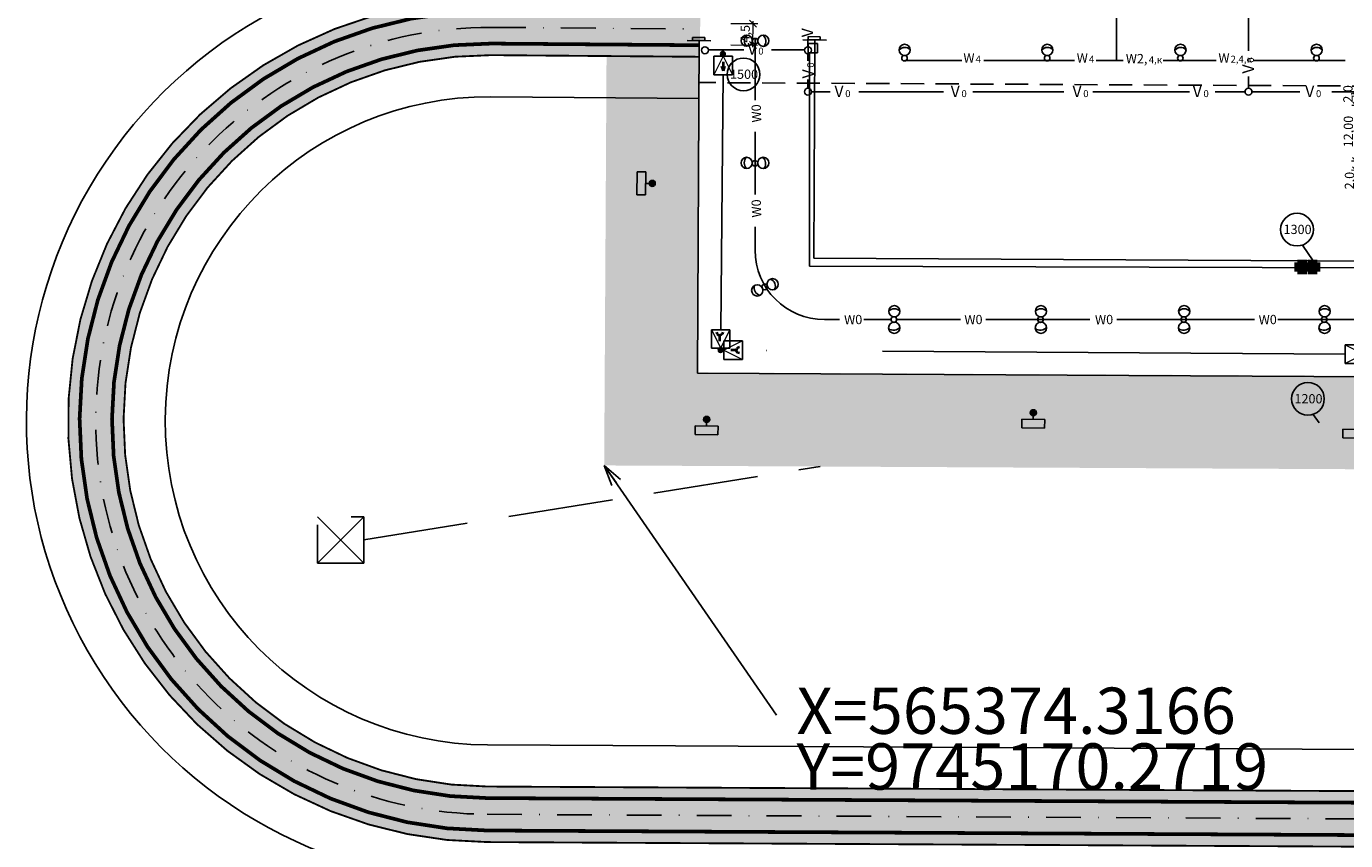
# Model space of a CAD drawing. Units: metres. Extents: x -514 to 604789, y 78 to 9753014.
# Drawn here: x 565249 to 565535, y 9745089 to 9745265 of the extents above; entities that cross this region are included whole.
import ezdxf

# ---------------------------------------------------------------- set-up
doc = ezdxf.new("R2010")
doc.units = ezdxf.units.M
doc.header["$MEASUREMENT"] = 0
for name, pattern in [('ACAD_ISO04W100_1', [30.0001, 20, -5, 0.0001, -5]), ('DASHDOT', [1.0001, 0.5, -0.25, 0.0001, -0.25]), ('DGN Style 3', [31.753091, 22.680779, -9.072312]), ('HIDDEN', [0.375, 0.25, -0.125])]:
    doc.linetypes.add(name, pattern=pattern)
doc.layers.get('0').update_dxf_attribs({"color": 8})
doc.layers.add('_подъезд_дороги_штрих', color=7, linetype='Continuous', true_color=0xebf0f4)
for name, color, linetype in [('_средства предупр', 1, 'Continuous'), ('Cerca de alambrado (Слой2_proezd) TS', 5, 'Continuous'), ('Cerca de arame farpado (Слой2_proezd) TS', 5, 'Continuous'), ('Coordenadas', 3, 'Continuous'), ('Faixa desmatada (_патрульная дорога) TS', 7, 'Continuous'), ('Fronteiras das redes (_корридор сетей) TS', 243, 'Continuous'), ('NUMEROS DE PRÉDIOS PORTUGUES TS', 7, 'Continuous'), ('Placas de aviso (_средства предупр) TS', 1, 'Continuous'), ('Rede de Agua e esgoto', 7, 'Continuous'), ('Rede de cabos de comunicação (сс) TS', 210, 'Continuous'), ('Redes eletricas (ЭС-сети) TS', 1, 'Continuous'), ('Vias de acesso (_подъездные дороги) TS', 5, 'Continuous')]:
    doc.layers.add(name, color=color, linetype=linetype)
doc.layers.add('Dimensões (размеры) TS', color=7, linetype='Continuous', lineweight=9)
doc.styles.get("Standard").update_dxf_attribs({"font": 'ARIAL.TTF'})
doc.styles.add('Style-Arial_3', font='ARIAL.TTF')
doc.styles.add('Style-Arial_8', font='ARIAL.TTF')
doc.styles.add('Style-CHAR_FAST_FONT_6', font='CHAR_FAST_FONT.shx')
doc.styles.add('Style-spec_3', font='spec.shx')
doc.styles.add('TXT', font='ARIAL.TTF', dxfattribs={"height": 0.2})
doc.linetypes.add('4742a', pattern='A,2,["0",Style-spec_3,S=1,R=0,X=0,Y=0],3', length=5)
doc.linetypes.add('4751a', pattern='A,2.5,["=",Style-spec_3,S=0.8,R=0,X=0,Y=0],2.5', length=5)
doc.linetypes.add('OTKOS', pattern='A,0.25,["=",Style-CHAR_FAST_FONT_6,S=0.5,R=180,X=0,Y=0],0.5,["=",Style-CHAR_FAST_FONT_6,S=1,R=180,X=0,Y=0],0.25', length=1)
doc.dimstyles.get("Standard").update_dxf_attribs({"dimtxt": 5, "dimasz": 0.18, "dimexe": 0.18, "dimexo": 0.0625, "dimgap": 0.09, "dimtad": 0, "dimtih": 1, "dimtoh": 1, "dimdec": 4, "dimzin": 1, "dimdsep": 46, "dimtxsty": 'Style-CHAR_FAST_FONT_6', "dimcen": 0, "dimclrd": 7, "dimclre": 7, "dimclrt": 7, "dimazin": 0, "dimtfac": 1, "dimtdec": 4, "dimtofl": 0, "dimtmove": 0, "dimatfit": 3, "dimfxl": 1, "dimtolj": 1, "dimtzin": 1, "dimarcsym": 0})

# ---------------------------------------------------------------- blocks, each defined once
blk = doc.blocks.new('TerminatorOpen')
at = {"color": 0, "linetype": 'Continuous', "lineweight": -2}
for q in [(-1, 0.25), (-1, 0), (-1, -0.25)]:
    blk.add_line((0, 0), q, dxfattribs=at)
blk = doc.blocks.new('*U244')
at = {"color": 0, "linetype": 'ByBlock', "lineweight": -2, "insert": (-110.03, 5), "char_height": 10, "attachment_point": 1, "line_spacing_factor": 0.722892, "style": 'Style-Arial_3'}
blk.add_mtext('X=565374.3166\\PY=9745170.2719\\P ', dxfattribs=at)
blk = doc.blocks.new('Rede de cabos de comunicação (сс) TS')
at = {"layer": 'Rede de cabos de comunicação (сс) TS', "lineweight": -3, "ltscale": 5}
h = blk.add_hatch(color=210, dxfattribs=at)
edge = h.paths.add_edge_path()
edge.add_arc((24.93, -25.13), 0.503, 0, 360)
h = blk.add_hatch(color=210, dxfattribs=at)
edge = h.paths.add_edge_path()
edge.add_arc((88.95, -25.65), 0.503, 0, 360)
blk.add_hatch(color=210, dxfattribs=at).paths.add_polyline_path([(43.87, -149.84), (43.87, -151.84), (41.87, -151.84), (41.87, -149.84)])
at = {"layer": 'Rede de cabos de comunicação (сс) TS', "lineweight": 140, "ltscale": 5}
blk.add_hatch(color=210, dxfattribs=at).paths.add_polyline_path([(43.87, -152.06), (43.87, -154.06), (41.87, -154.06), (41.87, -152.06)])
at = {"layer": 'Rede de cabos de comunicação (сс) TS', "color": 210, "lineweight": -3, "ltscale": 5}
for p, q in [((89.81, -22.64), (89.81, -30.15)), ((25.31, -25.15), (24.87, -25.14)), ((24.87, -25.14), (24.87, -25.86)), ((25.31, -27.16), (25.31, -23.16)), ((25.31, -23.16), (29.31, -23.16)), ((29.31, -23.16), (29.31, -27.16)), ((84.41, -25.7), (29.31, -25.16)), ((84.41, -27.7), (84.41, -23.7)), ((84.41, -23.7), (88.41, -23.7)), ((88.41, -23.7), (88.41, -27.7)), ((22.89, -29.86), (22.89, -25.86)), ((22.89, -25.86), (26.89, -25.86)), ((29.31, -27.16), (25.31, -27.16)), ((26.89, -25.86), (26.89, -29.86)), ((88.41, -27.7), (84.41, -27.7)), ((26.89, -29.86), (22.89, -29.86)), ((89.81, -36.13), (89.81, -43.14)), ((42.19, -309.81), (43.07, -44.39)), ((43.07, -44.39), (89.17, -44.36)), ((80.74, -48.79), (80.74, -44.78)), ((81.49, -44.03), (83.37, -44.03)), ((87.44, -44.03), (88.95, -44.03)), ((89.17, -46.05), (89.17, -44.05)), ((89.17, -44.05), (91.17, -44.05)), ((92.07, -44.03), (90.47, -44.03)), ((91.17, -44.05), (91.17, -46.05)), ((91.17, -46.05), (89.17, -46.05)), ((80.74, -73.31), (80.74, -54.99)), ((80.74, -99.32), (80.74, -79.62)), ((80.74, -126.5), (80.74, -105.62)), ((80.74, -138.47), (80.74, -132.01)), ((81.49, -139.22), (84, -139.22)), ((89.56, -139.22), (105.15, -139.22)), ((80.74, -150.3), (80.74, -139.97)), ((80.74, -167.79), (80.74, -157.26)), ((26.02, -160.15), (22.02, -160.15)), ((22.02, -160.15), (22.02, -164.15)), ((26.02, -164.15), (26.02, -160.15))]:
    blk.add_line(p, q, dxfattribs=at)
at = {"layer": 'Rede de cabos de comunicação (сс) TS', "color": 210, "lineweight": 20, "ltscale": 5}
for p, q in [((29.31, -23.16, -36.94), (25.31, -25.16, -36.94)), ((25.31, -25.16, -36.94), (29.31, -27.16, -36.94)), ((88.41, -25.69), (84.41, -23.7, -36.94)), ((24.89, -25.86, -36.94), (22.89, -29.86, -36.94)), ((26.89, -29.86, -36.94), (24.89, -25.86, -36.94)), ((88.41, -25.69), (84.41, -27.7, -36.94)), ((24.02, -164.15, -36.94), (22.02, -160.15, -36.94)), ((26.02, -160.15, -36.94), (24.02, -164.15, -36.94))]:
    blk.add_line(p, q, dxfattribs=at)
at = {"layer": 'Rede de cabos de comunicação (сс) TS', "color": 210, "lineweight": 40, "ltscale": 5}
for p, q in [((28.1, -24.92), (26.87, -24.92)), ((28.11, -24.8), (28.1, -24.93)), ((28.11, -25.05), (28.1, -24.92)), ((28.19, -24.59), (28.11, -24.8)), ((28.19, -25.26), (28.11, -25.05)), ((28.37, -24.39), (28.19, -24.59)), ((28.37, -25.46), (28.19, -25.26)), ((28.77, -24.25), (28.37, -24.39)), ((28.77, -25.6), (28.37, -25.46)), ((85.28, -25.74), (86.25, -25.41)), ((24.9, -28.58), (24.9, -27.34)), ((85.28, -25.74), (87.17, -25.74)), ((85.28, -25.74), (86.25, -26.07)), ((24.22, -29.25), (24.35, -28.84)), ((24.35, -28.84), (24.56, -28.67)), ((24.56, -28.67), (24.77, -28.59)), ((24.77, -28.59), (24.89, -28.58)), ((25.01, -28.59), (24.89, -28.58)), ((25.23, -28.67), (25.01, -28.59)), ((25.43, -28.84), (25.23, -28.67)), ((25.57, -29.25), (25.43, -28.84))]:
    blk.add_line(p, q, dxfattribs=at)
at = {"layer": 'Rede de cabos de comunicação (сс) TS', "color": 210, "linetype": 'ACAD_ISO04W100_1', "lineweight": -3, "ltscale": 5}
blk.add_line((24.02, -160.15), (24.89, -29.86), dxfattribs=at)
at = {"layer": 'Rede de cabos de comunicação (сс) TS', "color": 210, "lineweight": 140, "ltscale": 5}
for p, q in [((41.87, -151.84), (41.87, -149.84)), ((41.87, -149.84), (43.87, -149.84)), ((43.87, -149.84), (43.87, -151.84)), ((43.87, -151.84), (41.87, -151.84)), ((41.87, -154.06), (41.87, -152.06)), ((41.87, -152.06), (43.87, -152.06)), ((43.87, -152.06), (43.87, -154.06)), ((43.87, -154.06), (41.87, -154.06))]:
    blk.add_line(p, q, dxfattribs=at)
at = {"layer": 'Rede de cabos de comunicação (сс) TS', "color": 210, "lineweight": -3, "ltscale": 5}
for centre, radius in [((89.7, -21.77), 0.75), ((24.93, -25.13, -36.94), 0.503), ((88.95, -25.65, -36.94), 0.503), ((80.74, -44.03), 0.75), ((89.7, -44.03), 0.75), ((80.74, -139.22), 0.75)]:
    blk.add_circle(centre, radius, dxfattribs=at)
at = {"layer": 'Rede de cabos de comunicação (сс) TS', "color": 210, "linetype": 'Continuous', "lineweight": 0}
for s, height, p in [('V', 2.5, (88.76, -30.97)), ('0', 1.5, (88.76, -33.3)), ('V', 2.5, (79.57, -49.75)), ('0', 1.5, (79.57, -52.08)), ('V', 2.5, (79.57, -74.87)), ('0', 1.5, (79.57, -77.2)), ('V', 2.5, (79.57, -101.19)), ('0', 1.5, (79.57, -103.52)), ('V', 2.5, (79.57, -127.17)), ('0', 1.5, (79.57, -129.5)), ('0', 1.5, (79.57, -153.81)), ('V', 2.5, (79.57, -151.48))]:
    blk.add_text(s, height=height, rotation=270, dxfattribs=at).set_placement(p)
for s, height, p in [('V', 2.5, (92.5, -45.14)), ('V', 2.5, (83.6, -45.33)), ('0', 1.5, (85.93, -45.33)), ('V', 2.5, (84.66, -140.42)), ('0', 1.5, (86.99, -140.42))]:
    blk.add_text(s, height=height, dxfattribs=at).set_placement(p)
blk = doc.blocks.new('_OBLIQUE')
at = {"color": 0, "linetype": 'ByBlock'}
blk.add_line((-0.5, -0.5), (0.5, 0.5), dxfattribs=at)
blk = doc.blocks.new('*D121')
at = {"layer": 'Defpoints', "color": 0, "ltscale": 5}
for p in [(564309.37, 9745246.57), (564332.69, 9745246.44), (564332.63, 9745234.44)]:
    blk.add_point(p, dxfattribs=at)
at = {"layer": 'Dimensões (размеры) TS', "color": 0, "lineweight": -2, "ltscale": 5}
for p, q in [((564332.63, 9745246.44), (564308.37, 9745246.57)), ((564309.31, 9745234.07), (564309.37, 9745247.07)), ((564332.56, 9745234.44), (564308.31, 9745234.57))]:
    blk.add_line(p, q, dxfattribs=at)
at = {"layer": 'Dimensões (размеры) TS', "color": 0, "lineweight": -2, "ltscale": 5, "xscale": 1.5, "yscale": 1.5, "zscale": 1.5}
for p, rotation in [((564309.37, 9745246.57), 89.69607716914953), ((564309.31, 9745234.57), 269.6960771691495)]:
    blk.add_blockref('_OBLIQUE', p, dxfattribs=dict(at, rotation=rotation))
at = {"layer": 'Dimensões (размеры) TS', "color": 0, "ltscale": 5, "insert": (564307.64, 9745240.94), "char_height": 2, "attachment_point": 5, "rotation": 89.6961}
blk.add_mtext('\\A1;12,00', dxfattribs=at)
blk = doc.blocks.new('*D143')
at = {"layer": 'Defpoints', "color": 0, "ltscale": 5}
for p in [(564309.3, 9745232.56), (564330.77, 9745232.45), (564332.63, 9745234.44)]:
    blk.add_point(p, dxfattribs=at)
at = {"layer": 'Dimensões (размеры) TS', "color": 0, "lineweight": -2, "ltscale": 5}
for p, q in [((564332.56, 9745234.44), (564308.31, 9745234.57)), ((564309.31, 9745234.57), (564309.3, 9745232.56)), ((564309.31, 9745234.57), (564309.32, 9745236.07)), ((564330.71, 9745232.45), (564308.3, 9745232.57)), ((564309.3, 9745232.56), (564309.29, 9745231.06))]:
    blk.add_line(p, q, dxfattribs=at)
at = {"layer": 'Dimensões (размеры) TS', "color": 0, "lineweight": -2, "ltscale": 5, "xscale": 1.5, "yscale": 1.5, "zscale": 1.5}
for p, rotation in [((564309.31, 9745234.57), 269.6960772226426), ((564309.3, 9745232.56), 89.6960772226426)]:
    blk.add_blockref('_OBLIQUE', p, dxfattribs=dict(at, rotation=rotation))
at = {"layer": 'Dimensões (размеры) TS', "color": 0, "ltscale": 5, "insert": (564307.88, 9745230.35), "char_height": 2, "attachment_point": 5, "rotation": 89.6961}
blk.add_mtext('\\A1;2,0', dxfattribs=at)
blk = doc.blocks.new('*D144')
at = {"layer": 'Defpoints', "color": 0, "ltscale": 5}
for p in [(564309.37, 9745246.57), (564330.85, 9745246.45), (564332.7, 9745248.45)]:
    blk.add_point(p, dxfattribs=at)
at = {"layer": 'Dimensões (размеры) TS', "color": 0, "lineweight": -2, "ltscale": 5}
for p, q in [((564309.38, 9745248.57), (564309.39, 9745250.07)), ((564330.78, 9745246.45), (564308.37, 9745246.57)), ((564332.64, 9745248.45), (564308.38, 9745248.57)), ((564309.37, 9745246.57), (564309.36, 9745245.07)), ((564309.38, 9745248.57), (564309.37, 9745246.57))]:
    blk.add_line(p, q, dxfattribs=at)
at = {"layer": 'Dimensões (размеры) TS', "color": 0, "lineweight": -2, "ltscale": 5, "xscale": 1.5, "yscale": 1.5, "zscale": 1.5}
for p, rotation in [((564309.38, 9745248.57), 269.6960772226426), ((564309.37, 9745246.57), 89.6960772226426)]:
    blk.add_blockref('_OBLIQUE', p, dxfattribs=dict(at, rotation=rotation))
at = {"layer": 'Dimensões (размеры) TS', "color": 0, "ltscale": 5, "insert": (564307.55, 9745249.08), "char_height": 2, "attachment_point": 5, "rotation": 89.6961}
blk.add_mtext('\\A1;2,0', dxfattribs=at)
blk = doc.blocks.new('*D142')
at = {"layer": 'Defpoints', "color": 0, "ltscale": 5}
for p in [(564174.15, 9745264.29), (564179, 9745264.27), (564174.12, 9745259.68)]:
    blk.add_point(p, dxfattribs=at)
at = {"layer": 'Dimensões (размеры) TS', "color": 0, "lineweight": -2, "ltscale": 5}
for p, q in [((564174.21, 9745264.29), (564180, 9745264.26)), ((564178.98, 9745259.15), (564179.01, 9745264.77)), ((564174.19, 9745259.68), (564179.98, 9745259.64))]:
    blk.add_line(p, q, dxfattribs=at)
at = {"layer": 'Dimensões (размеры) TS', "color": 0, "lineweight": -2, "ltscale": 5, "xscale": 1.5, "yscale": 1.5, "zscale": 1.5}
for p, rotation in [((564179, 9745264.27), 89.69607710569905), ((564178.98, 9745259.65), 269.696077105699)]:
    blk.add_blockref('_OBLIQUE', p, dxfattribs=dict(at, rotation=rotation))
at = {"layer": 'Dimensões (размеры) TS', "color": 0, "ltscale": 5, "insert": (564177.29, 9745262.08), "char_height": 2, "attachment_point": 5, "rotation": 89.6961}
blk.add_mtext('\\A1;4,5', dxfattribs=at)
blk = doc.blocks.new('Fronteiras das redes (_корридор сетей) TS')
at = {"layer": 'Fronteiras das redes (_корридор сетей) TS', "linetype": 'HIDDEN', "ltscale": 20}
blk.add_line((174.12, 81.9), (20.64, 82.71), dxfattribs=at)
blk = doc.blocks.new('Placas de aviso (_средства предупр) TS')
at = {"layer": 'Placas de aviso (_средства предупр) TS', "lineweight": -3, "ltscale": 5}
h = blk.add_hatch(color=1, dxfattribs=at)
edge = h.paths.add_edge_path()
edge.add_arc((60.93, -10.37), 0.654, 0, 360)
h = blk.add_hatch(color=1, dxfattribs=at)
edge = h.paths.add_edge_path()
edge.add_arc((9.94, -22.13), 0.654, 0, 360)
h = blk.add_hatch(color=1, dxfattribs=at)
edge = h.paths.add_edge_path()
edge.add_arc((11.38, -92.73), 0.654, 0, 360)
at = {"layer": 'Placas de aviso (_средства предупр) TS', "color": 1, "lineweight": -3, "ltscale": 5}
for p, q in [((58.47, -8.93), (58.48, -7.06)), ((58.48, -7.06), (63.44, -7.09)), ((63.44, -7.09), (63.42, -8.96)), ((63.42, -8.96), (58.47, -8.93)), ((60.93, -10.37), (60.94, -8.95)), ((6.63, -24.58), (6.66, -19.63)), ((6.66, -19.63), (8.53, -19.64)), ((8.53, -19.64), (8.5, -24.59)), ((9.94, -22.13), (8.51, -22.12)), ((8.5, -24.59), (6.63, -24.58)), ((8.06, -95.17), (8.1, -90.22)), ((8.1, -90.22), (9.97, -90.23)), ((9.97, -90.23), (9.93, -95.19)), ((11.37, -92.72), (9.95, -92.71)), ((9.93, -95.19), (8.06, -95.17)), ((5.92, -164.58), (5.96, -159.62)), ((5.96, -159.62), (7.83, -159.64)), ((7.83, -159.64), (7.79, -164.59))]:
    blk.add_line(p, q, dxfattribs=at)
for centre in [(60.93, -10.37), (9.94, -22.13), (11.38, -92.73)]:
    blk.add_circle(centre, 0.654, dxfattribs=at)
blk = doc.blocks.new('Cerca de arame farpado (Слой2_proezd) TS')
at = {"layer": 'Cerca de arame farpado (Слой2_proezd) TS', "color": 5, "linetype": '4751a', "lineweight": -3, "ltscale": 3}
for p, q in [((44.77, -45.26), (42.86, -424.96)), ((91.9, -45.53), (44.77, -45.26))]:
    blk.add_line(p, q, dxfattribs=at)
at = {"layer": 'Cerca de arame farpado (Слой2_proezd) TS', "color": 5, "linetype": '4751a', "lineweight": -3, "ltscale": 2}
for p, q in [((91.89, -48.01), (91.91, -42.93)), ((91.94, -44.07), (91.92, -46.69)), ((92.63, -44.07), (91.94, -44.07)), ((92.61, -46.69), (92.63, -44.07)), ((91.92, -46.69), (92.61, -46.69))]:
    blk.add_line(p, q, dxfattribs=at)
blk = doc.blocks.new('Cerca de alambrado (Слой2_proezd) TS')
at = {"layer": 'Cerca de alambrado (Слой2_proezd) TS', "color": 5, "linetype": '4751a', "lineweight": -3, "ltscale": 2}
for p, q in [((91.74, -23.03), (91.77, -17.95)), ((91.79, -19.09), (91.78, -21.71)), ((92.48, -19.09), (91.79, -19.09)), ((92.47, -21.71), (92.48, -19.09)), ((91.78, -21.71), (92.47, -21.71))]:
    blk.add_line(p, q, dxfattribs=at)
at = {"layer": 'Cerca de alambrado (Слой2_proezd) TS', "color": 5, "linetype": '4742a', "lineweight": -3, "ltscale": 3}
for p, q in [((19.9, -20.12), (17.74, -449.82)), ((91.76, -20.53), (19.9, -20.12))]:
    blk.add_line(p, q, dxfattribs=at)
blk = doc.blocks.new('Faixa desmatada (_патрульная дорога) TS')
at = {"layer": 'Faixa desmatada (_патрульная дорога) TS', "ltscale": 5}
h = blk.add_hatch(dxfattribs=at)
h.set_pattern_fill('AR-CONC', color=256, scale=2, angle=-18.15, style=0)
h.set_pattern_definition([(52.0553, (2827.524, -728.797), (14.380986, -0.73976), [1.5, -16.5]), (357.0553, (2827.524, -728.797), (-3.31277, 14.93464), [1.2, -13.2]), (102.5067, (2828.722, -728.858), (11.068226, 14.19487), [1.274804, -14.02284]), (48.2395, (2827.38, -724.799), (21.44981, -2.54274), [2.25, -24.75]), (98.6909, (2829.168, -725.01), (17.98252, 20.14023), [1.9122, -21.03426]), (353.2395, (2827.38, -724.8), (17.9825, 20.14025), [1.8, -19.8]), (23.0553, (2829.415, -725.727), (12.21925, -7.61905), [1.5, -16.5]), (328.0553, (2829.415, -725.727), (4.34304, 14.668195), [1.2, -13.2]), (73.5067, (2830.433, -726.362), (16.5623, 7.04913), [1.274804, -14.02284]), (39.55528, (2827.5237, -728.7965), (0.004264, 6.662316), [0, -13.04, 0, -13.4, 0, -13.25]), (9.55528, (2827.524, -728.7965), (4.975104, 8.071853), [0, -7.64, 0, -12.74, 0, -5.05]), (329.55528, (2823.0666, -728.9565), (10.6857585, -0.067909), [0, -5, 0, -15.6, 0, -20.7]), (319.5553, (2821.068, -729.028), (11.584417, 2.419117), [0, -6.5, 0, -10.36, 0, -14.7])])
h.paths.add_polyline_path([(293.42, -351.24), (295.22, -94.08), (185.83, -1.08), (95.47, -0.55), (0, 0), (-2.36, -469.72), (94.23, -470.27), (143.27, -470.91)])
h.paths.add_polyline_path([(273.49, -341.55), (136.38, -450.82), (94.49, -450.28), (17.74, -449.82), (19.9, -20.12), (94.81, -20.55), (178.43, -21.03), (275.16, -103.27)], flags=16)
blk = doc.blocks.new('Dimensões (размеры) TS')
at = {"layer": 'Dimensões (размеры) TS', "ltscale": 5}
dim = blk.add_linear_dim(base=(32.16505, 95.45247), p1=(27.28546, 90.86137), p2=(27.30995, 95.47822), angle=89.6960771, text='4,5', dimstyle='Standard', override={"dimdec": 1}, dxfattribs=at)
dim.commit()
dim.dimension.update_dxf_attribs({"geometry": '*D142', "text_midpoint": (32.15343, 93.26095), "dimtype": 129, "insert": (-564146.83908, -9745168.81416)})
for base, p1, p2, picture, middle in [((162.53288, 77.75139), (185.86173, 79.63089), (184.00802, 77.63747), '*D144', (160.71522, 80.27037)), ((162.4586, 63.74836), (185.78745, 65.62786), (183.93374, 63.63444), '*D143', (161.03738, 61.53558))]:
    dim = blk.add_linear_dim(base=base, p1=p1, p2=p2, angle=269.6960772, dimstyle='Standard', override={"dimdec": 1, "dimtmove": 2}, dxfattribs=at)
    dim.commit()
    dim.dimension.update_dxf_attribs({"geometry": picture, "text_midpoint": middle, "dimtype": 128, "insert": (-564146.83908, -9745168.81416)})
dim = blk.add_linear_dim(base=(162.53288, 77.75139), p1=(185.78745, 65.62786), p2=(185.8511, 77.62769), angle=89.6960772, text='12,00', dimstyle='Standard', dxfattribs=at)
dim.commit()
dim.dimension.update_dxf_attribs({"geometry": '*D121', "text_midpoint": (162.503, 72.1188), "dimtype": 129, "insert": (-564146.83908, -9745168.81416)})

msp = doc.modelspace()

# ---------------------------------------------------------------- hatches: boundary and pattern name
at = {"layer": '_подъезд_дороги_штрих', "ltscale": 5}
for points in [[(565620.592, 9745089.94), (565348.975, 9745091.37, -0.9974766), (565349.422, 9745268.369, -0.0012579), (565349.867, 9745268.368), (565394.871, 9745268.012), (565394.886, 9745270.512), (565349.883, 9745270.868, 0.9997978), (565348.923, 9745088.871), (565620.579, 9745087.44, -0.4142136), (565714.083, 9744992.946), (565713.765, 9744932.736), (565716.265, 9744932.725), (565716.583, 9744992.933, 0.4142136)], [(565982.679, 9745265.03), (565982.63, 9745255.53), (566040.518, 9745255.23, -1.0002344), (566039.685, 9745097.232), (565349.023, 9745100.87, -0.000107), (565348.989, 9745100.87), (566039.723, 9745097.232, 0.9998458), (566040.541, 9745255.23), (565982.63, 9745255.53), (565982.692, 9745267.53), (566040.578, 9745267.23, -0.3919957), (566130.884, 9745182.733), (566132.745, 9745166.72, 0.4142136), (566214.792, 9745101.756), (566327.412, 9745114.844), (566327.701, 9745112.361), (566215.081, 9745099.273, -0.4142136), (566130.262, 9745166.431), (566128.394, 9745182.5, 0.3920713), (566040.597, 9745264.73)], [(565718.339, 9745098.925), (565349.023, 9745100.87, -0.9999663), (565349.816, 9745258.868), (565394.81, 9745258.512), (565394.826, 9745261.012), (565349.832, 9745261.368, 0.9997749), (565348.975, 9745098.371), (565718.339, 9745096.425)]]:
    msp.add_hatch(color=9, dxfattribs=at).paths.add_polyline_path(points)
h = msp.add_hatch(color=256, dxfattribs=at)
h.paths.add_polyline_path([(566230.839, 9745094.057), (566328.509, 9745105.408), (566327.701, 9745112.361), (566215.081, 9745099.273, -0.4142136), (566130.262, 9745166.431), (566128.394, 9745182.5, 0.3920713), (566040.597, 9745264.73), (565982.679, 9745265.03), (565982.643, 9745258.03), (566040.53, 9745257.73, -1.0002344), (566039.672, 9745094.732), (565349.01, 9745098.37, -0.9999888), (565349.832, 9745261.368), (565394.826, 9745261.012), (565394.871, 9745268.012), (565349.867, 9745268.368, 0.9997749), (565348.937, 9745091.371), (565620.592, 9745089.94, -0.4142136), (565716.583, 9744992.933), (565716.265, 9744932.725), (565723.265, 9744932.691), (565723.582, 9744992.896, -0.4142136), (565820.589, 9745088.886), (565836.422, 9745088.803), (566109.716, 9745087.363, 0.0302488)])
h.paths.add_polyline_path([(565658.008, 9745089.743), (565783.173, 9745089.083, 0.2394514), (565720.223, 9745019.602, 0.2394514)], flags=16)
h.paths.add_polyline_path([(566074.187, 9745094.55, 0.2329747), (566125.644, 9745153.471, 0.2479219), (566178.823, 9745096.395, -0.0173407), (566109.753, 9745094.363)], flags=16)
h = msp.add_hatch(color=9, dxfattribs=at)
h.paths.add_polyline_path([(566039.672, 9745094.732), (565718.339, 9745096.425), (565718.339, 9745089.425), (565783.173, 9745089.083, 0.2394514), (565720.223, 9745019.602, 0.2394514), (565658.008, 9745089.743), (565718.339, 9745089.425), (565718.339, 9745096.425), (565349.01, 9745098.37, -0.0001069), (565348.975, 9745098.371), (565718.339, 9745096.425), (565718.339, 9745098.925), (565349.023, 9745100.87, -0.000107), (565348.989, 9745100.87), (566039.723, 9745097.232, 0.9998458), (566040.541, 9745255.23), (565982.63, 9745255.53), (565982.679, 9745265.03), (566040.566, 9745264.73), (566040.566, 9745264.73), (566040.566, 9745264.73), (565982.679, 9745265.03), (565982.643, 9745258.03), (566040.53, 9745257.73, -1.0002344)])
h.paths.add_polyline_path([(565771.587, 9745086.644, 0.190321), (565720.268, 9745028.071, 0.190321), (565669.568, 9745087.182)], flags=16)

# ---------------------------------------------------------------- linework, layer by layer
at = {"layer": 'NUMEROS DE PRÉDIOS PORTUGUES TS', "color": 7, "lineweight": -3}
for p, q in [((565525.189, 9745217.877), (565527.485, 9745214.502)), ((565527.549, 9745181.307), (565528.782, 9745179.495))]:
    msp.add_line(p, q, dxfattribs=at)
at = {"layer": 'NUMEROS DE PRÉDIOS PORTUGUES TS', "color": 7, "lineweight": -3, "ltscale": 5}
for centre in [(565404.415, 9745254.749), (565524.03, 9745221.219), (565526.39, 9745184.648)]:
    msp.add_circle(centre, 3.537, dxfattribs=at)
at = {"layer": 'Rede de Agua e esgoto', "color": 32, "linetype": 'DGN Style 3', "lineweight": -3}
for p, q in [((565322.332, 9745154.176), (565420.99, 9745170.037)), ((565312.332, 9745159.176), (565322.332, 9745149.176)), ((565312.332, 9745149.176), (565322.332, 9745159.176))]:
    msp.add_line(p, q, dxfattribs=at)
msp.add_3dface([(565312.332, 9745149.176), (565322.332, 9745149.176), (565322.332, 9745159.176), (565312.332, 9745159.176)], dxfattribs=at)
at = {"layer": 'Redes eletricas (ЭС-сети) TS', "color": 1, "lineweight": -3, "ltscale": 5}
for p, q in [((565485.004, 9745257.758), (565485.004, 9745277.91)), ((565485.004, 9745257.758), (565485.004, 9745277.91)), ((565406.922, 9745262.522), (565406.922, 9745249.195)), ((565406.922, 9745262.522), (565406.922, 9745249.195)), ((565439.273, 9745257.772), (565451.611, 9745257.772)), ((565439.273, 9745257.772), (565451.611, 9745257.772)), ((565456.364, 9745257.772), (565475.958, 9745257.772)), ((565456.364, 9745257.772), (565475.958, 9745257.772)), ((565480.637, 9745257.772), (565486.486, 9745257.772)), ((565480.637, 9745257.772), (565486.486, 9745257.772)), ((565495.114, 9745257.772), (565506.592, 9745257.772)), ((565495.114, 9745257.772), (565506.592, 9745257.772)), ((565514.562, 9745257.772), (565534.467, 9745257.772)), ((565514.562, 9745257.772), (565534.467, 9745257.772)), ((565406.922, 9745242.351), (565406.922, 9745228.816)), ((565406.922, 9745242.351), (565406.922, 9745228.816)), ((565406.922, 9745221.82), (565406.922, 9745216.773)), ((565406.922, 9745221.82), (565406.922, 9745216.773)), ((565421.922, 9745201.773), (565425.177, 9745201.773)), ((565421.922, 9745201.773), (565425.177, 9745201.773)), ((565430.396, 9745201.773), (565436.291, 9745201.773)), ((565430.396, 9745201.773), (565436.291, 9745201.773)), ((565437.502, 9745201.773), (565451.322, 9745201.773)), ((565437.502, 9745201.773), (565451.322, 9745201.773)), ((565456.754, 9745201.773), (565479.229, 9745201.773)), ((565456.755, 9745201.773), (565479.229, 9745201.773)), ((565485.088, 9745201.773), (565514.806, 9745201.773)), ((565485.088, 9745201.773), (565514.806, 9745201.773)), ((565519.918, 9745201.773), (565542.585, 9745201.773)), ((565519.918, 9745201.773), (565542.585, 9745201.773))]:
    msp.add_line(p, q, dxfattribs=at)
for centre, radius in [((565405.119, 9745262.028), 1.212), ((565405.119, 9745262.028), 1.212), ((565408.698, 9745262.014), 1.212), ((565408.698, 9745262.014), 1.212), ((565406.905, 9745261.916), 0.606), ((565406.905, 9745261.916), 0.606), ((565406.912, 9745261.92), 0.606), ((565406.912, 9745261.921), 0.606), ((565439.238, 9745260.045), 1.212), ((565439.238, 9745260.046), 1.212), ((565470.068, 9745260.045), 1.212), ((565470.068, 9745260.046), 1.212), ((565498.846, 9745260.045), 1.212), ((565498.846, 9745260.046), 1.212), ((565528.262, 9745260.045), 1.212), ((565528.262, 9745260.046), 1.212), ((565439.207, 9745258.257), 0.606), ((565439.207, 9745258.257), 0.606), ((565470.037, 9745258.257), 0.606), ((565470.037, 9745258.257), 0.606), ((565498.815, 9745258.257), 0.606), ((565498.815, 9745258.257), 0.606), ((565528.231, 9745258.257), 0.606), ((565528.23, 9745258.257), 0.606), ((565405.094, 9745235.637), 1.212), ((565405.094, 9745235.637), 1.212), ((565406.88, 9745235.525), 0.606), ((565406.88, 9745235.525), 0.606), ((565406.887, 9745235.529), 0.606), ((565406.887, 9745235.529), 0.606), ((565408.673, 9745235.623), 1.212), ((565408.673, 9745235.623), 1.212), ((565407.376, 9745208.078), 1.212), ((565407.376, 9745208.078), 1.212), ((565408.995, 9745208.84), 0.606), ((565408.995, 9745208.84), 0.606), ((565408.999, 9745208.846), 0.606), ((565408.999, 9745208.846), 0.606), ((565410.695, 9745209.417), 1.212), ((565410.695, 9745209.417), 1.212), ((565437.008, 9745203.58), 1.212), ((565437.008, 9745203.58), 1.212), ((565468.691, 9745203.58), 1.212), ((565468.691, 9745203.58), 1.212), ((565499.643, 9745203.58), 1.212), ((565499.643, 9745203.58), 1.212), ((565529.997, 9745203.58), 1.212), ((565529.997, 9745203.58), 1.212), ((565436.994, 9745200.001), 1.212), ((565436.994, 9745200.001), 1.212), ((565436.896, 9745201.795), 0.606), ((565436.896, 9745201.795), 0.606), ((565436.9, 9745201.788), 0.606), ((565436.9, 9745201.788), 0.606), ((565468.678, 9745200.001), 1.212), ((565468.678, 9745200.001), 1.212), ((565468.58, 9745201.795), 0.606), ((565468.58, 9745201.795), 0.606), ((565468.584, 9745201.788), 0.606), ((565468.584, 9745201.788), 0.606), ((565499.629, 9745200.001), 1.212), ((565499.629, 9745200.001), 1.212), ((565499.531, 9745201.795), 0.606), ((565499.531, 9745201.795), 0.606), ((565499.535, 9745201.788), 0.606), ((565499.535, 9745201.788), 0.606), ((565529.984, 9745200.001), 1.212), ((565529.984, 9745200.001), 1.212), ((565529.886, 9745201.795), 0.606), ((565529.886, 9745201.795), 0.606), ((565529.89, 9745201.788), 0.606), ((565529.89, 9745201.788), 0.606)]:
    msp.add_circle(centre, radius, dxfattribs=at)
for centre, radius, start, end in [((565406.252, 9745262.021), 1.659, 132.72554, 226.60828), ((565406.252, 9745262.021), 1.659, 132.72554, 226.60828), ((565407.572, 9745261.891), 1.659, 319.30071, 53.18344), ((565407.572, 9745261.891), 1.659, 319.30071, 53.18344), ((565439.283, 9745258.913), 1.659, 45.30222, 139.18496), ((565439.283, 9745258.914), 1.659, 45.30222, 139.18496), ((565470.112, 9745258.913), 1.659, 45.30222, 139.18496), ((565470.112, 9745258.914), 1.659, 45.30222, 139.18496), ((565498.89, 9745258.913), 1.659, 45.30222, 139.18496), ((565498.89, 9745258.914), 1.659, 45.30222, 139.18496), ((565528.306, 9745258.913), 1.659, 45.30222, 139.18496), ((565528.306, 9745258.914), 1.659, 45.30222, 139.18496), ((565406.227, 9745235.63), 1.659, 132.72554, 226.60828), ((565406.227, 9745235.63), 1.659, 132.72554, 226.60828), ((565407.547, 9745235.5), 1.659, 319.30071, 53.18344), ((565407.547, 9745235.5), 1.659, 319.30071, 53.18344), ((565421.922, 9745216.773), 15, 180, 270), ((565421.922, 9745216.773), 15, 180, 270), ((565408.372, 9745208.618), 1.659, 161.48176, 255.3645), ((565408.372, 9745208.618), 1.659, 161.48176, 255.3645), ((565409.643, 9745208.995), 1.659, 334.9066, 68.78934), ((565409.643, 9745208.995), 1.659, 334.9066, 68.78934), ((565437.001, 9745202.447), 1.659, 42.72554, 136.60828), ((565437.001, 9745202.447), 1.659, 42.72554, 136.60828), ((565468.685, 9745202.447), 1.659, 42.72554, 136.60828), ((565468.685, 9745202.447), 1.659, 42.72554, 136.60828), ((565499.636, 9745202.447), 1.659, 42.72554, 136.60828), ((565499.636, 9745202.447), 1.659, 42.72554, 136.60828), ((565529.991, 9745202.447), 1.659, 42.72554, 136.60828), ((565529.991, 9745202.447), 1.659, 42.72554, 136.60828), ((565436.871, 9745201.127), 1.659, 229.30071, 323.18344), ((565436.871, 9745201.127), 1.659, 229.30071, 323.18344), ((565468.555, 9745201.127), 1.659, 229.30071, 323.18344), ((565468.554, 9745201.127), 1.659, 229.30071, 323.18344), ((565499.506, 9745201.127), 1.659, 229.30071, 323.18344), ((565499.506, 9745201.127), 1.659, 229.30071, 323.18344), ((565529.86, 9745201.127), 1.659, 229.30071, 323.18344), ((565529.86, 9745201.127), 1.659, 229.30071, 323.18344)]:
    msp.add_arc(centre, radius, start, end, dxfattribs=at)
at = {"layer": 'Vias de acesso (_подъездные дороги) TS', "color": 142, "linetype": 'DASHDOT', "ltscale": 15}
for points in [[(565349.014, 9745094.91), (566109.754, 9745090.902, 0.0302488), (566230.455, 9745097.573), (567746.672, 9745273.772, -0.0245144), (567864.009, 9745281.607), (568055.404, 9745284.986, 0.0284455), (568066.741, 9745285.832), (568441.383, 9745332.192)], [(565349.012, 9745094.91, -0.9999885), (565349.869, 9745264.908), (565394.856, 9745264.552)]]:
    msp.add_lwpolyline(points, format="xyb", dxfattribs=at)
at = {"layer": 'Vias de acesso (_подъездные дороги) TS', "color": 142, "ltscale": 5, "flags": 128}
for points, format in [([(565704.785, 9744932.823), (565705.102, 9744993.033, 0.4142136), (565620.551, 9745078.479), (565348.934, 9745079.91, -1.0000108), (565349.949, 9745279.907), (565394.955, 9745279.551)], "xyb"), ([(565716.285, 9744932.763, 0.8, 0.8, 0), (565716.602, 9744992.972, 0.8, 0.8, 0.4142136), (565620.612, 9745089.979, 0.8, 0.8, 0), (565348.994, 9745091.41, 0.8, 0.8, -0.9999892), (565349.887, 9745268.408, 0.8, 0.8, 0), (565394.886, 9745268.052, 0, 0, 0)], "xyseb"), ([(565394.85, 9745261.052, 0.8, 0.8, 0), (565349.852, 9745261.408, 0.8, 0.8, 0.9999888), (565349.03, 9745098.41, 0.8, 0.8, 0), (566039.691, 9745094.772, 0.8, 0.8, 1.0002344), (566040.55, 9745257.769, 0, 0, 0)], "xyseb"), ([(565394.759, 9745249.552), (565349.778, 9745249.908, 0.9998752), (565349.088, 9745109.91), (566039.752, 9745106.271, 1.0002344), (566040.492, 9745246.269, 1.0002344)], "xyb")]:
    msp.add_lwpolyline(points, format=format, dxfattribs=at)
at = {"layer": 'Vias de acesso (_подъездные дороги) TS', "color": 142, "ltscale": 5, "const_width": 0.4, "flags": 128}
for points in [[(565713.785, 9744932.776), (565714.102, 9744992.985, 0.4142136), (565620.599, 9745087.479), (565348.981, 9745088.91, -1.0000102), (565349.903, 9745270.908), (565394.906, 9745270.552)], [(565394.83, 9745258.552), (565349.835, 9745258.908, 0.9999663), (565349.042, 9745100.91), (566039.705, 9745097.272, 1.0002344), (566040.538, 9745255.269, 1.0002344)]]:
    msp.add_lwpolyline(points, format="xyb", dxfattribs=at)

# ---------------------------------------------------------------- block references
at = {"layer": '_средства предупр', "linetype": 'Continuous', "lineweight": 0, "ltscale": 5, "rotation": 90}
msp.add_blockref('Placas de aviso (_средства предупр) TS', (565374.317, 9745170.272), dxfattribs=at)
at = {"layer": 'Cerca de alambrado (Слой2_proezd) TS', "linetype": 'Continuous', "lineweight": 0, "ltscale": 5, "rotation": 90}
msp.add_blockref('Cerca de alambrado (Слой2_proezd) TS', (565374.317, 9745170.272), dxfattribs=at)
at = {"layer": 'Cerca de arame farpado (Слой2_proezd) TS', "linetype": 'Continuous', "lineweight": 0, "ltscale": 5, "rotation": 90}
msp.add_blockref('Cerca de arame farpado (Слой2_proezd) TS', (565374.317, 9745170.272), dxfattribs=at)
at = {"layer": 'Coordenadas', "color": 14, "linetype": 'Continuous', "lineweight": -3}
msp.add_blockref('*U244', (565525.915, 9745117.286), dxfattribs=at)
at = {"layer": 'Dimensões (размеры) TS', "ltscale": 5}
msp.add_blockref('Dimensões (размеры) TS', (565374.317, 9745170.272), dxfattribs=at)
at = {"layer": 'Faixa desmatada (_патрульная дорога) TS', "color": 1, "lineweight": -3, "xscale": 1.0094976, "yscale": 1.0094976, "zscale": 1.0094976, "rotation": 90}
msp.add_blockref('Faixa desmatada (_патрульная дорога) TS', (565374.307, 9745170.272), dxfattribs=at)
at = {"layer": 'Fronteiras das redes (_корридор сетей) TS', "linetype": 'OTKOS'}
msp.add_blockref('Fronteiras das redes (_корридор сетей) TS', (565374.317, 9745170.272), dxfattribs=at)
msp.add_blockref('Fronteiras das redes (_корридор сетей) TS', (565374.317, 9745170.272), dxfattribs=at)
at = {"layer": 'Rede de cabos de comunicação (сс) TS', "linetype": 'Continuous', "lineweight": 0, "ltscale": 5, "rotation": 90}
msp.add_blockref('Rede de cabos de comunicação (сс) TS', (565374.317, 9745170.272), dxfattribs=at)
msp.add_blockref('Rede de cabos de comunicação (сс) TS', (565374.317, 9745170.272), dxfattribs=at)

# ---------------------------------------------------------------- texts
at = {"layer": 'NUMEROS DE PRÉDIOS PORTUGUES TS', "color": 7, "lineweight": -3, "ltscale": 5, "char_height": 2, "width": 3.53652, "attachment_point": 1, "rotation": 359.71169, "style": 'TXT'}
for s, insert in [('{\\fArial|b0|i0|c0|p34;1500}', (565401.508, 9745255.806)), ('{\\fArial|b0|i0|c0|p34;1300}', (565521.124, 9745222.276)), ('{\\fArial|b0|i0|c0|p34;1200}', (565523.484, 9745185.705))]:
    msp.add_mtext(s, dxfattribs=dict(at, insert=insert))
at = {"layer": 'Redes eletricas (ЭС-сети) TS', "color": 1, "lineweight": -3}
for s, height, p in [('W', 2, (565451.937, 9745257.282)), ('W', 2, (565451.937, 9745257.282)), ('4', 1.5, (565454.574, 9745257.282)), ('4', 1.5, (565454.574, 9745257.282)), ('W', 2, (565476.43, 9745257.282)), ('W', 2, (565476.43, 9745257.282)), ('4', 1.5, (565479.067, 9745257.282)), ('4', 1.5, (565479.067, 9745257.282)), ('W2,', 2, (565487.034, 9745257.16)), ('W2,', 2, (565487.034, 9745257.16)), ('4,', 1.5, (565492.001, 9745257.16)), ('4,', 1.5, (565492.001, 9745257.16)), ('к', 1.5, (565493.748, 9745257.16)), ('к', 1.5, (565493.748, 9745257.16)), ('W', 2, (565507.048, 9745257.282)), ('W', 2, (565507.048, 9745257.282)), ('2,4,', 1.5, (565509.685, 9745257.282)), ('2,4,', 1.5, (565509.685, 9745257.282)), ('к', 1.5, (565513.18, 9745257.282)), ('к', 1.5, (565513.18, 9745257.282))]:
    msp.add_text(s, height=height, dxfattribs=at).set_placement(p)
for rotation, p in [(91.64814, (565408.253, 9745244.397)), (91.64814, (565408.253, 9745244.397)), (91.64814, (565408.253, 9745223.865)), (91.64814, (565408.253, 9745223.865)), (1.64814, (565426.198, 9745200.704)), (1.64814, (565426.198, 9745200.704)), (1.64814, (565452.188, 9745200.704)), (1.64814, (565452.188, 9745200.704)), (1.64814, (565480.415, 9745200.704)), (1.64814, (565480.415, 9745200.704)), (1.64814, (565515.778, 9745200.704)), (1.64814, (565515.778, 9745200.704))]:
    msp.add_text('W0', height=2, rotation=rotation, dxfattribs=at).set_placement(p)

# ---------------------------------------------------------------- leaders
at = {"layer": 'Coordenadas', "color": 14, "linetype": 'Continuous', "lineweight": -3}
msp.add_leader([(565374.317, 9745170.272), (565411.528, 9745116.338)], dimstyle='Standard', override={"dimtxt": 9, "dimasz": 4.5, "dimexe": 4.5, "dimexo": 4.5, "dimgap": 4.5, "dimtad": 1, "dimtih": 0, "dimtoh": 0, "dimdec": 0, "dimtxsty": 'Style-Arial_8', "dimse1": 1, "dimse2": 1, "dimclrd": 14, "dimclre": 0, "dimclrt": 3, "dimadec": 0, "dimtdec": 0, "dimldrblk": 'TerminatorOpen'}, dxfattribs=at)

doc.saveas('drawing.dxf')
